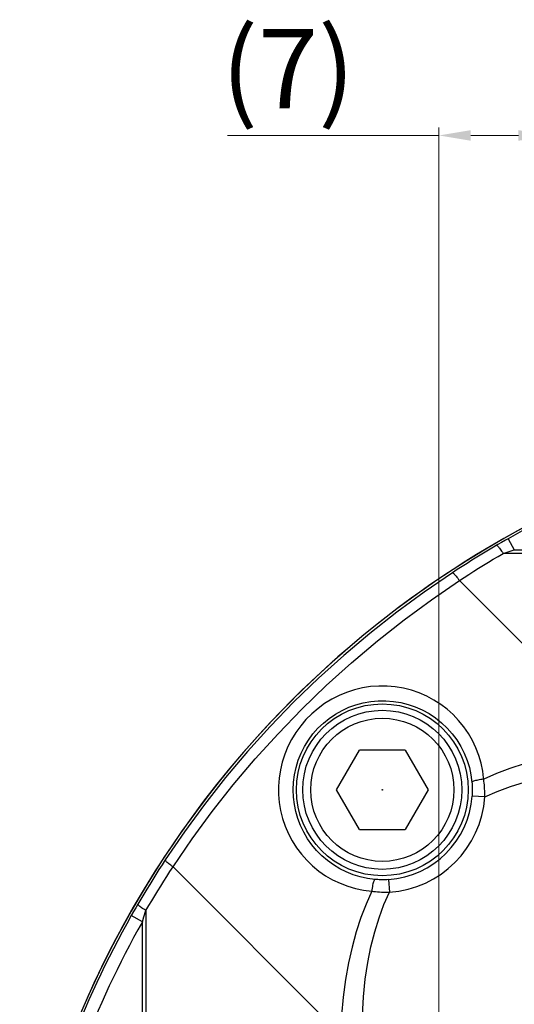
# Model space of a CAD drawing. Units: millimetres. Extents: x 401 to 1114, y 277 to 791.
# Drawn here: x 620 to 651, y 558 to 620 of the extents above; entities that cross this region are included whole.
import ezdxf

# ---------------------------------------------------------------- set-up
doc = ezdxf.new("R2010")
doc.units = ezdxf.units.MM
for name, color, linetype in [('4WAY_CAP_230DXF_CONTINUOUS_LINE', 7, 'Continuous'), ('CB6-18_____DXF_CONTINUOUS_LINE', 7, 'Continuous'), ('EX_4WAY_HOUSDXF_CONTINUOUS_LINE', 7, 'Continuous')]:
    doc.layers.add(name, color=color, linetype=linetype)
doc.styles.add('pro', font='txt', dxfattribs={"height": 5})
doc.dimstyles.new('pro', dxfattribs={"dimtxt": 2, "dimasz": 2, "dimexe": 0.5, "dimexo": 1.3, "dimgap": 0.4, "dimtad": 1, "dimtoh": 1, "dimzin": 9, "dimdsep": 46, "dimtxsty": 'pro', "dimcen": 2.5, "dimclrd": 77, "dimclre": 77, "dimclrt": 61, "dimazin": 0, "dimtfac": 1, "dimtmove": 0, "dimatfit": 3, "dimfxl": 0, "dimlwd": 0, "dimlwe": 0, "dimarcsym": 0})

# ---------------------------------------------------------------- blocks, each defined once
blk = doc.blocks.new('*D39')
at = {"color": 77, "lineweight": 0}
for p, q in [((645.845, 549.965), (645.845, 612.833)), ((652.845, 549.965), (652.845, 612.833)), ((632.567, 612.333), (640.57, 612.333)), ((640.57, 612.333), (645.845, 612.333)), ((647.845, 612.333), (650.845, 612.333))]:
    blk.add_line(p, q, dxfattribs=at)
at = {"color": 77}
for points in [[(647.845, 612.666), (647.845, 611.999), (645.845, 612.333)], [(650.845, 611.999), (650.845, 612.666), (652.845, 612.333)]]:
    blk.add_solid(points, dxfattribs=at)
at = {"layer": 'Defpoints', "color": 0}
for p in [(652.845, 612.333), (645.845, 548.665), (652.845, 548.665)]:
    blk.add_point(p, dxfattribs=at)
at = {"color": 61, "insert": (636.369, 615.879), "char_height": 5, "attachment_point": 5, "style": 'pro'}
blk.add_mtext('(7)', dxfattribs=at)

msp = doc.modelspace()

# ---------------------------------------------------------------- linework, layer by layer
at = {"layer": '4WAY_CAP_230DXF_CONTINUOUS_LINE', "color": 7, "linetype": 'Continuous'}
for p, q in [((649.552, 586.62), (649.163, 586.392)), ((649.786, 586.755), (649.552, 586.62)), ((650.026, 586.893), (649.786, 586.755)), ((650.19, 586.986), (650.026, 586.893)), ((650.19, 586.986), (650.583, 586.289)), ((649.878, 586.064), (650.265, 586.189)), ((662.029, 586.064), (649.878, 586.064)), ((650.265, 586.189), (650.583, 586.289)), ((650.583, 586.289), (662.3, 586.289)), ((657.651, 573.841), (647.132, 584.361)), ((648.728, 570.769), (647.93, 570.824)), ((629.143, 566.372), (639.663, 555.852)), ((642.68, 565.574), (642.735, 564.776)), ((626.794, 563.797), (626.657, 563.559)), ((626.928, 564.028), (626.794, 563.797)), ((626.657, 563.559), (626.518, 563.314)), ((627.215, 562.921), (626.518, 563.314)), ((627.215, 562.921), (627.315, 563.239)), ((627.315, 563.239), (627.44, 563.626)), ((627.44, 563.626), (627.44, 551.476)), ((627.215, 551.204), (627.215, 562.921))]:
    msp.add_line(p, q, dxfattribs=at)
for points in [[(649.476, 586.576), (649.488, 586.575), (649.505, 586.566), (649.527, 586.549), (649.553, 586.523), (649.583, 586.489), (649.617, 586.448), (649.654, 586.399), (649.695, 586.343), (649.738, 586.281), (649.784, 586.212), (649.831, 586.14), (649.878, 586.064)], [(649.163, 586.392), (648.851, 586.206), (648.541, 586.018), (648.231, 585.829), (647.922, 585.637), (647.615, 585.444), (647.308, 585.249), (647.003, 585.052), (646.699, 584.853)], [(647.132, 584.361), (647.432, 584.557), (647.734, 584.752), (648.037, 584.944), (648.341, 585.135), (648.646, 585.325), (648.952, 585.512), (649.26, 585.698), (649.569, 585.882), (649.878, 586.064)], [(646.699, 584.853), (644.923, 583.643), (643.192, 582.373), (641.505, 581.046), (639.866, 579.664), (638.277, 578.228), (636.738, 576.739), (635.252, 575.202), (633.821, 573.616), (632.444, 571.982), (631.122, 570.3), (629.857, 568.575), (628.651, 566.806)], [(646.699, 584.853), (646.709, 584.853), (646.726, 584.844), (646.749, 584.827), (646.777, 584.803), (646.81, 584.771), (646.847, 584.731), (646.888, 584.684), (646.932, 584.631), (646.979, 584.571), (647.029, 584.505), (647.08, 584.434), (647.132, 584.361)], [(629.143, 566.372), (630.345, 568.129), (631.606, 569.845), (632.926, 571.519), (634.304, 573.151), (635.74, 574.739), (637.227, 576.277), (638.765, 577.764), (640.353, 579.199), (641.985, 580.578), (643.659, 581.898), (645.375, 583.159), (647.132, 584.361)], [(648.598, 572.389), (648.494, 572.889), (648.353, 573.376), (648.171, 573.853), (647.951, 574.317), (647.696, 574.759), (647.407, 575.178), (647.085, 575.574), (646.735, 575.941), (646.361, 576.276), (645.96, 576.581), (645.535, 576.853), (645.084, 577.093), (644.608, 577.301), (644.12, 577.469), (643.619, 577.596), (643.106, 577.683), (642.592, 577.729), (642.076, 577.733), (641.558, 577.696), (641.047, 577.618), (640.544, 577.499), (640.048, 577.339), (639.57, 577.142), (639.11, 576.908), (638.667, 576.636), (638.249, 576.333), (637.858, 575.998), (637.493, 575.631), (637.16, 575.241), (636.859, 574.825), (636.591, 574.385), (636.359, 573.928), (636.164, 573.453), (636.005, 572.961), (635.887, 572.461), (635.809, 571.954), (635.771, 571.44), (635.774, 570.928), (635.818, 570.419)], [(636.69, 571.213), (636.711, 571.685), (636.772, 572.155), (636.873, 572.618), (637.012, 573.071), (637.189, 573.512), (637.403, 573.936), (637.652, 574.341), (637.934, 574.723), (638.247, 575.079), (638.589, 575.407), (638.957, 575.705), (639.348, 575.971), (639.76, 576.203), (640.19, 576.4), (640.636, 576.559), (641.095, 576.681), (641.563, 576.764), (642.036, 576.807), (642.512, 576.81), (642.987, 576.773), (643.456, 576.695), (643.916, 576.579), (644.364, 576.425), (644.8, 576.232), (645.224, 576), (645.629, 575.73), (646.009, 575.427), (646.36, 575.094), (646.681, 574.732), (646.969, 574.345), (647.222, 573.936), (647.439, 573.508), (647.618, 573.066), (647.758, 572.612), (647.859, 572.15), (647.921, 571.683)], [(657.651, 573.841), (656.448, 573.771), (655.295, 573.662), (654.194, 573.515), (653.143, 573.326), (652.143, 573.1), (651.195, 572.841), (650.299, 572.551), (649.455, 572.23), (648.662, 571.876)], [(648.728, 570.769), (648.728, 570.897), (648.726, 571.024), (648.723, 571.15), (648.717, 571.275), (648.709, 571.398), (648.7, 571.52), (648.689, 571.64), (648.677, 571.759), (648.598, 572.389)], [(648.728, 570.769), (649.506, 571.115), (650.338, 571.424), (651.224, 571.695), (652.163, 571.932), (653.156, 572.131), (654.201, 572.287), (655.299, 572.398), (656.449, 572.467), (657.651, 572.492)], [(648.662, 571.876), (648.568, 571.866), (648.475, 571.854), (648.384, 571.84), (648.299, 571.825), (648.22, 571.809), (648.148, 571.792), (648.083, 571.774), (648.028, 571.755), (647.983, 571.737), (647.95, 571.718), (647.929, 571.7), (647.921, 571.683)], [(647.921, 571.683), (647.926, 571.632), (647.93, 571.58), (647.933, 571.528), (647.936, 571.476), (647.938, 571.424), (647.94, 571.372), (647.942, 571.319), (647.943, 571.266), (647.943, 571.213)], [(641.821, 565.583), (641.359, 565.644), (640.905, 565.742), (640.461, 565.878), (640.029, 566.05), (639.614, 566.256), (639.217, 566.496), (638.839, 566.769), (638.485, 567.072), (638.157, 567.404), (637.858, 567.762), (637.589, 568.144), (637.352, 568.547), (637.15, 568.967), (636.984, 569.402), (636.854, 569.848), (636.762, 570.3), (636.707, 570.756), (636.69, 571.213)], [(647.943, 571.213), (647.943, 571.169), (647.943, 571.126), (647.942, 571.083), (647.941, 571.04), (647.939, 570.996), (647.938, 570.953), (647.936, 570.91), (647.933, 570.867), (647.93, 570.824)], [(635.818, 570.419), (635.902, 569.912), (636.026, 569.416), (636.19, 568.93), (636.394, 568.455), (636.631, 568.003), (636.903, 567.574), (637.208, 567.168), (637.543, 566.789), (637.91, 566.436), (638.307, 566.111), (638.727, 565.819), (639.169, 565.562), (639.634, 565.34), (640.113, 565.156), (640.604, 565.013), (641.109, 564.908), (641.628, 564.842)], [(628.651, 566.806), (628.453, 566.502), (628.256, 566.197), (628.06, 565.89), (627.867, 565.582), (627.676, 565.274), (627.486, 564.964), (627.298, 564.653), (627.112, 564.341), (626.928, 564.028)], [(629.143, 566.372), (629.073, 566.421), (629.004, 566.471), (628.94, 566.52), (628.88, 566.567), (628.826, 566.611), (628.778, 566.652), (628.738, 566.69), (628.705, 566.723), (628.679, 566.753), (628.661, 566.777), (628.652, 566.795), (628.651, 566.806)], [(627.44, 563.626), (627.622, 563.935), (627.806, 564.244), (627.992, 564.551), (628.179, 564.858), (628.368, 565.163), (628.559, 565.467), (628.752, 565.77), (628.947, 566.071), (629.143, 566.372)], [(641.821, 565.583), (641.804, 565.575), (641.787, 565.556), (641.769, 565.525), (641.751, 565.483), (641.733, 565.432), (641.716, 565.37), (641.698, 565.298), (641.681, 565.218), (641.666, 565.13), (641.651, 565.036), (641.639, 564.939), (641.628, 564.842)], [(642.68, 565.574), (642.582, 565.568), (642.484, 565.564), (642.386, 565.561), (642.29, 565.561), (642.195, 565.562), (642.1, 565.565), (642.006, 565.569), (641.913, 565.575), (641.821, 565.583)], [(641.628, 564.842), (641.271, 564.039), (640.946, 563.186), (640.656, 562.285), (640.397, 561.334), (640.172, 560.335), (639.986, 559.286), (639.839, 558.19), (639.732, 557.045), (639.663, 555.852)], [(641.012, 555.852), (641.038, 557.061), (641.106, 558.215), (641.218, 559.315), (641.375, 560.362), (641.575, 561.355), (641.812, 562.293), (642.083, 563.176), (642.391, 564.003), (642.735, 564.776)], [(641.628, 564.842), (641.745, 564.827), (641.864, 564.815), (641.984, 564.804), (642.106, 564.794), (642.229, 564.787), (642.353, 564.781), (642.479, 564.778), (642.607, 564.776), (642.735, 564.776)], [(627.44, 563.626), (627.366, 563.671), (627.296, 563.717), (627.229, 563.761), (627.168, 563.804), (627.113, 563.843), (627.064, 563.881), (627.021, 563.916), (626.985, 563.947), (626.957, 563.974), (626.938, 563.997), (626.929, 564.015), (626.928, 564.028)]]:
    msp.add_lwpolyline(points, dxfattribs=at)
msp.add_circle((642.291, 571.213), 5.4, dxfattribs=at)
for centre, radius, start, end in [((680.829, 532.675), 62.5, 11.13865, 168.86186), ((680.829, 532.675), 62.357, 60.57119, 119.42881), ((642.291, 571.213), 5.652, 273.9459, 356.05412), ((642.291, 571.213), 6.452, 273.94587, 356.05413), ((680.829, 532.675), 62.357, 150.57119, 167.97921), ((680.829, 532.675), 61.557, 150.57119, 167.46173)]:
    msp.add_arc(centre, radius, start, end, dxfattribs=at)
at = {"layer": 'CB6-18_____DXF_CONTINUOUS_LINE', "color": 7, "linetype": 'Continuous'}
for p, q in [((639.404, 571.213), (640.848, 573.713)), ((643.735, 573.713), (640.848, 573.713)), ((643.735, 573.713), (645.178, 571.213)), ((640.848, 568.713), (639.404, 571.213)), ((645.178, 571.213), (643.735, 568.713)), ((640.848, 568.713), (643.735, 568.713))]:
    msp.add_line(p, q, dxfattribs=at)
for radius in [5, 4.5, 0.0166]:
    msp.add_circle((642.291, 571.213), radius, dxfattribs=at)
at = {"layer": 'EX_4WAY_HOUSDXF_CONTINUOUS_LINE', "color": 7, "linetype": 'Continuous'}
msp.add_arc((680.829, 532.675), 62.5, 105.86865, 164.13118, dxfattribs=at)

# ---------------------------------------------------------------- dimensions: what is measured, and where the dimension line sits
dim = msp.add_linear_dim(base=(652.845, 612.333), p1=(645.845, 548.665), p2=(652.845, 548.665), text='(<>)', dimstyle='pro', override={"dimtxt": 5, "dimdec": 1, "dimtxsty": 'pro'})
dim.commit()
dim.dimension.update_dxf_attribs({"geometry": '*D39', "text_midpoint": (636.369, 612.333), "dimtype": 160})

doc.saveas('drawing.dxf')
